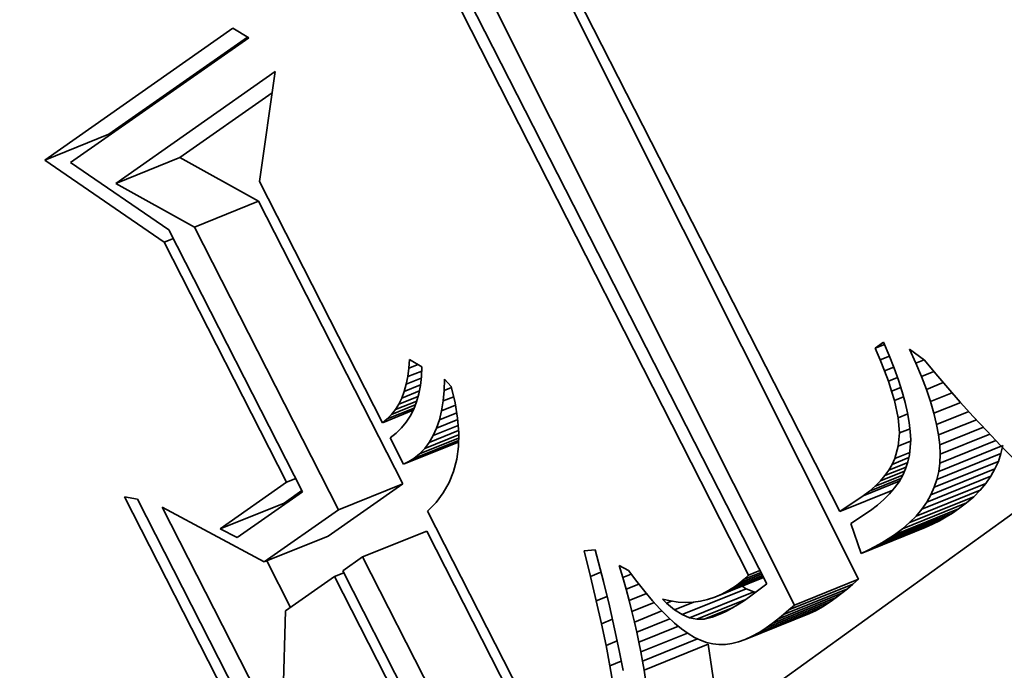
# Model space of a CAD drawing. Extents: x 0 to 10.8, y 0 to 8.3.
# Drawn here: x 7.3 to 7.4, y 6.7 to 6.7 of the extents above; entities that cross this region are included whole.
import ezdxf

# ---------------------------------------------------------------- set-up
doc = ezdxf.new("R2010")
doc.units = 0
doc.header["$MEASUREMENT"] = 0
doc.layers.get('0').update_dxf_attribs({"lineweight": 13})

msp = doc.modelspace()

# ---------------------------------------------------------------- linework, layer by layer
at = {"color": 7, "lineweight": 35, "ltscale": 0.001872}
msp.add_line((7.32851, 6.74605), (7.36251, 6.67935), dxfattribs=at)
at = {"color": 7, "lineweight": 35, "ltscale": 0.002041}
for p, q in [((7.36475, 6.67127), (7.32817, 6.74425)), ((7.35709, 6.66817), (7.32051, 6.74116))]:
    msp.add_line(p, q, dxfattribs=at)
at = {"color": 7, "lineweight": 35, "ltscale": 0.00196}
msp.add_line((7.31819, 6.74054), (7.3538, 6.67069), dxfattribs=at)
at = {"color": 7, "lineweight": 35, "ltscale": 0.001892}
msp.add_line((7.35162, 6.67175), (7.3173, 6.73918), dxfattribs=at)
at = {"color": 7, "lineweight": 35, "ltscale": 0.000686696}
msp.add_line((7.26749, 6.72136), (7.28998, 6.73713), dxfattribs=at)
at = {"color": 7, "lineweight": 35, "ltscale": 5.51135e-05}
msp.add_line((7.28998, 6.73713), (7.29187, 6.736), dxfattribs=at)
at = {"color": 7, "lineweight": 35, "ltscale": 0.000649918}
msp.add_line((7.29187, 6.736), (7.27059, 6.72107), dxfattribs=at)
at = {"color": 7, "lineweight": 35, "ltscale": 0.000506345}
msp.add_line((7.27515, 6.72445), (7.29174, 6.73608), dxfattribs=at)
at = {"color": 7, "lineweight": 35, "ltscale": 0.000582318}
msp.add_line((7.27597, 6.71857), (7.29504, 6.73195), dxfattribs=at)
at = {"color": 7, "lineweight": 35, "ltscale": 0.000332199}
msp.add_line((7.29504, 6.73195), (7.29316, 6.71879), dxfattribs=at)
at = {"color": 7, "lineweight": 35, "ltscale": 0.000337083}
msp.add_line((7.28364, 6.72166), (7.29468, 6.72941), dxfattribs=at)
at = {"color": 7, "lineweight": 35, "ltscale": 0.000206667}
for p, q in [((7.26749, 6.72136), (7.27515, 6.72445)), ((7.27597, 6.71857), (7.28364, 6.72166)), ((7.28539, 6.71334), (7.29305, 6.71644)), ((7.37435, 6.68415), (7.38202, 6.68724)), ((7.37413, 6.68318), (7.38179, 6.68628)), ((7.37381, 6.68225), (7.38148, 6.68534)), ((7.37291, 6.68047), (7.38058, 6.68356)), ((7.37341, 6.68134), (7.38107, 6.68444)), ((7.30261, 6.67956), (7.31028, 6.68265)), ((7.37232, 6.67963), (7.37999, 6.68272)), ((7.37164, 6.67881), (7.37931, 6.68191)), ((7.28844, 6.67727), (7.29611, 6.68036)), ((7.37, 6.67728), (7.37767, 6.68038)), ((7.37087, 6.67803), (7.37854, 6.68112)), ((7.36832, 6.67607), (7.37598, 6.67917)), ((7.36905, 6.67656), (7.37672, 6.67966)), ((7.36593, 6.67473), (7.3736, 6.67782)), ((7.36676, 6.67516), (7.37443, 6.67825)), ((7.36756, 6.6756), (7.37522, 6.6787)), ((7.30548, 6.67393), (7.31315, 6.67702)), ((7.36508, 6.67432), (7.37274, 6.67742)), ((7.29372, 6.67332), (7.30138, 6.67642)), ((7.35644, 6.66759), (7.3641, 6.67068)), ((7.35709, 6.66817), (7.36475, 6.67127)), ((7.34368, 6.66702), (7.35135, 6.67011)), ((7.34457, 6.66664), (7.35224, 6.66973)), ((7.3551, 6.66648), (7.36277, 6.66957)), ((7.35578, 6.66702), (7.36344, 6.67011)), ((7.35373, 6.66545), (7.36139, 6.66855)), ((7.35442, 6.66596), (7.36209, 6.66905)), ((7.35123, 6.66406), (7.35889, 6.66715)), ((7.35205, 6.66444), (7.35971, 6.66753)), ((7.35288, 6.6649), (7.36055, 6.66799)), ((7.33912, 6.66039), (7.34678, 6.66349))]:
    msp.add_line(p, q, dxfattribs=at)
at = {"color": 7, "lineweight": 35, "ltscale": 0.00043338}
msp.add_line((7.28177, 6.71154), (7.26749, 6.72136), dxfattribs=at)
at = {"color": 7, "lineweight": 35, "ltscale": 0.000269183}
for p, q in [((7.29305, 6.71644), (7.28364, 6.72166)), ((7.28539, 6.71334), (7.27597, 6.71857))]:
    msp.add_line(p, q, dxfattribs=at)
at = {"color": 7, "lineweight": 35, "ltscale": 0.00035603}
msp.add_line((7.27059, 6.72107), (7.28233, 6.71302), dxfattribs=at)
at = {"color": 7, "lineweight": 35, "ltscale": 0.000808823}
msp.add_line((7.29316, 6.71879), (7.30785, 6.68997), dxfattribs=at)
at = {"color": 7, "lineweight": 35, "ltscale": 0.000948018}
for p, q in [((7.31028, 6.68265), (7.29305, 6.71644)), ((7.30261, 6.67956), (7.28539, 6.71334))]:
    msp.add_line(p, q, dxfattribs=at)
at = {"color": 7, "lineweight": 35, "ltscale": 0.000878421}
msp.add_line((7.28233, 6.71302), (7.29829, 6.68172), dxfattribs=at)
at = {"color": 7, "lineweight": 35, "ltscale": 2.94626e-05}
for p, q in [((7.28177, 6.71154), (7.28287, 6.71198)), ((7.2964, 6.68285), (7.29749, 6.68329)), ((7.30214, 6.67159), (7.30324, 6.67203))]:
    msp.add_line(p, q, dxfattribs=at)
at = {"color": 7, "lineweight": 35, "ltscale": 0.000805041}
msp.add_line((7.2964, 6.68285), (7.28177, 6.71154), dxfattribs=at)
at = {"color": 7, "lineweight": 35, "ltscale": 3.08396e-05}
msp.add_line((7.36674, 6.69888), (7.36775, 6.69959), dxfattribs=at)
at = {"color": 7, "lineweight": 35, "ltscale": 3.01624e-05}
msp.add_line((7.36674, 6.69888), (7.36786, 6.69933), dxfattribs=at)
at = {"color": 7, "lineweight": 35, "ltscale": 3.76189e-05}
msp.add_line((7.36734, 6.6975), (7.36674, 6.69888), dxfattribs=at)
at = {"color": 7, "lineweight": 35, "ltscale": 4.32138e-05}
msp.add_line((7.36775, 6.69959), (7.36843, 6.698), dxfattribs=at)
at = {"color": 7, "lineweight": 35, "ltscale": 2.97711e-05}
msp.add_line((7.36734, 6.6975), (7.36845, 6.69794), dxfattribs=at)
at = {"color": 7, "lineweight": 35, "ltscale": 4.07591e-05}
msp.add_line((7.36843, 6.698), (7.36902, 6.69648), dxfattribs=at)
at = {"color": 7, "lineweight": 35, "ltscale": 4.59768e-05}
msp.add_line((7.37162, 6.69709), (7.37086, 6.69876), dxfattribs=at)
at = {"color": 7, "lineweight": 35, "ltscale": 5.52416e-05}
msp.add_line((7.37086, 6.69876), (7.37264, 6.69745), dxfattribs=at)
at = {"color": 7, "lineweight": 35, "ltscale": 2.65912e-05}
msp.add_line((7.31103, 6.69647), (7.31111, 6.69754), dxfattribs=at)
at = {"color": 7, "lineweight": 35, "ltscale": 2.94979e-05}
msp.add_line((7.31103, 6.69647), (7.31213, 6.69692), dxfattribs=at)
at = {"color": 7, "lineweight": 35, "ltscale": 4.26489e-05}
msp.add_line((7.31111, 6.69754), (7.31257, 6.69665), dxfattribs=at)
at = {"color": 7, "lineweight": 35, "ltscale": 2.85684e-05}
msp.add_line((7.31257, 6.69665), (7.31252, 6.6955), dxfattribs=at)
at = {"color": 7, "lineweight": 35, "ltscale": 3.54823e-05}
msp.add_line((7.36787, 6.69618), (7.36734, 6.6975), dxfattribs=at)
at = {"color": 7, "lineweight": 35, "ltscale": 2.948e-05}
msp.add_line((7.36787, 6.69618), (7.36897, 6.69662), dxfattribs=at)
at = {"color": 7, "lineweight": 35, "ltscale": 2.62898e-05}
msp.add_line((7.37162, 6.69709), (7.3726, 6.69748), dxfattribs=at)
at = {"color": 7, "lineweight": 35, "ltscale": 4.35087e-05}
msp.add_line((7.3723, 6.69549), (7.37162, 6.69709), dxfattribs=at)
at = {"color": 7, "lineweight": 35, "ltscale": 5.37444e-05}
msp.add_line((7.37264, 6.69745), (7.37401, 6.6958), dxfattribs=at)
at = {"color": 7, "lineweight": 35, "ltscale": 2.3603e-05}
msp.add_line((7.31071, 6.69456), (7.3109, 6.69548), dxfattribs=at)
at = {"color": 7, "lineweight": 35, "ltscale": 2.50362e-05}
msp.add_line((7.3109, 6.69548), (7.31103, 6.69647), dxfattribs=at)
at = {"color": 7, "lineweight": 35, "ltscale": 4.45028e-05}
msp.add_line((7.3109, 6.69548), (7.31255, 6.69615), dxfattribs=at)
at = {"color": 7, "lineweight": 35, "ltscale": 2.70976e-05}
msp.add_line((7.31252, 6.6955), (7.3124, 6.69443), dxfattribs=at)
at = {"color": 7, "lineweight": 35, "ltscale": 3.33752e-05}
msp.add_line((7.36833, 6.69493), (7.36787, 6.69618), dxfattribs=at)
at = {"color": 7, "lineweight": 35, "ltscale": 2.93277e-05}
msp.add_line((7.36833, 6.69493), (7.36942, 6.69537), dxfattribs=at)
at = {"color": 7, "lineweight": 35, "ltscale": 3.83223e-05}
msp.add_line((7.36902, 6.69648), (7.36954, 6.69504), dxfattribs=at)
at = {"color": 7, "lineweight": 35, "ltscale": 3.98488e-05}
msp.add_line((7.3723, 6.69549), (7.37377, 6.69608), dxfattribs=at)
at = {"color": 7, "lineweight": 35, "ltscale": 4.10551e-05}
msp.add_line((7.37288, 6.69395), (7.3723, 6.69549), dxfattribs=at)
at = {"color": 7, "lineweight": 35, "ltscale": 5.50131e-05}
msp.add_line((7.37401, 6.6958), (7.37544, 6.69413), dxfattribs=at)
at = {"color": 7, "lineweight": 35, "ltscale": 2.23094e-05}
msp.add_line((7.31046, 6.6937), (7.31071, 6.69456), dxfattribs=at)
at = {"color": 7, "lineweight": 35, "ltscale": 5.233e-05}
msp.add_line((7.31046, 6.6937), (7.3124, 6.69448), dxfattribs=at)
at = {"color": 7, "lineweight": 35, "ltscale": 4.81833e-05}
msp.add_line((7.31071, 6.69456), (7.31249, 6.69528), dxfattribs=at)
at = {"color": 7, "lineweight": 35, "ltscale": 2.57426e-05}
msp.add_line((7.3124, 6.69443), (7.3122, 6.69342), dxfattribs=at)
at = {"color": 7, "lineweight": 35, "ltscale": 3.36363e-05}
msp.add_line((7.31522, 6.69383), (7.31527, 6.69517), dxfattribs=at)
at = {"color": 7, "lineweight": 35, "ltscale": 2.39324e-05}
msp.add_line((7.31522, 6.69383), (7.31611, 6.69419), dxfattribs=at)
at = {"color": 7, "lineweight": 35, "ltscale": 3.0089e-05}
msp.add_line((7.31527, 6.69517), (7.31609, 6.69429), dxfattribs=at)
at = {"color": 7, "lineweight": 35, "ltscale": 4.97925e-05}
msp.add_line((7.31609, 6.69429), (7.31654, 6.69235), dxfattribs=at)
at = {"color": 7, "lineweight": 35, "ltscale": 3.13084e-05}
msp.add_line((7.36872, 6.69374), (7.36833, 6.69493), dxfattribs=at)
at = {"color": 7, "lineweight": 35, "ltscale": 2.94195e-05}
msp.add_line((7.36872, 6.69374), (7.36982, 6.69418), dxfattribs=at)
at = {"color": 7, "lineweight": 35, "ltscale": 3.59421e-05}
msp.add_line((7.36954, 6.69504), (7.36998, 6.69367), dxfattribs=at)
at = {"color": 7, "lineweight": 35, "ltscale": 5.42764e-05}
msp.add_line((7.37288, 6.69395), (7.37489, 6.69476), dxfattribs=at)
at = {"color": 7, "lineweight": 35, "ltscale": 6.2151e-05}
msp.add_line((7.30981, 6.69219), (7.31211, 6.69312), dxfattribs=at)
at = {"color": 7, "lineweight": 35, "ltscale": 5.67094e-05}
msp.add_line((7.31016, 6.69291), (7.31227, 6.69376), dxfattribs=at)
at = {"color": 7, "lineweight": 35, "ltscale": 2.11109e-05}
msp.add_line((7.31016, 6.69291), (7.31046, 6.6937), dxfattribs=at)
at = {"color": 7, "lineweight": 35, "ltscale": 2.46054e-05}
msp.add_line((7.3122, 6.69342), (7.31193, 6.69247), dxfattribs=at)
at = {"color": 7, "lineweight": 35, "ltscale": 3.15675e-05}
msp.add_line((7.31511, 6.69257), (7.31522, 6.69383), dxfattribs=at)
at = {"color": 7, "lineweight": 35, "ltscale": 3.40758e-05}
msp.add_line((7.31511, 6.69257), (7.31637, 6.69308), dxfattribs=at)
at = {"color": 7, "lineweight": 35, "ltscale": 2.9306e-05}
msp.add_line((7.36905, 6.69261), (7.36872, 6.69374), dxfattribs=at)
at = {"color": 7, "lineweight": 35, "ltscale": 2.97766e-05}
msp.add_line((7.36905, 6.69261), (7.37015, 6.69306), dxfattribs=at)
at = {"color": 7, "lineweight": 35, "ltscale": 3.36084e-05}
msp.add_line((7.36998, 6.69367), (7.37034, 6.69237), dxfattribs=at)
at = {"color": 7, "lineweight": 35, "ltscale": 3.86838e-05}
msp.add_line((7.37338, 6.69249), (7.37288, 6.69395), dxfattribs=at)
at = {"color": 7, "lineweight": 35, "ltscale": 6.97702e-05}
msp.add_line((7.37338, 6.69249), (7.37597, 6.69353), dxfattribs=at)
at = {"color": 7, "lineweight": 35, "ltscale": 5.62912e-05}
msp.add_line((7.37544, 6.69413), (7.37693, 6.69244), dxfattribs=at)
at = {"color": 7, "lineweight": 35, "ltscale": 7.66445e-05}
msp.add_line((7.30894, 6.69094), (7.31178, 6.69209), dxfattribs=at)
at = {"color": 7, "lineweight": 35, "ltscale": 6.88783e-05}
msp.add_line((7.3094, 6.69153), (7.31196, 6.69256), dxfattribs=at)
at = {"color": 7, "lineweight": 35, "ltscale": 1.93073e-05}
msp.add_line((7.3094, 6.69153), (7.30981, 6.69219), dxfattribs=at)
at = {"color": 7, "lineweight": 35, "ltscale": 2.01054e-05}
msp.add_line((7.30981, 6.69219), (7.31016, 6.69291), dxfattribs=at)
at = {"color": 7, "lineweight": 35, "ltscale": 2.36227e-05}
msp.add_line((7.31193, 6.69247), (7.31159, 6.69159), dxfattribs=at)
at = {"color": 7, "lineweight": 35, "ltscale": 2.95909e-05}
msp.add_line((7.31492, 6.6914), (7.31511, 6.69257), dxfattribs=at)
at = {"color": 7, "lineweight": 35, "ltscale": 4.49417e-05}
msp.add_line((7.31492, 6.6914), (7.31659, 6.69207), dxfattribs=at)
at = {"color": 7, "lineweight": 35, "ltscale": 4.65324e-05}
msp.add_line((7.31654, 6.69235), (7.31684, 6.69051), dxfattribs=at)
at = {"color": 7, "lineweight": 35, "ltscale": 5.27575e-05}
msp.add_line((7.36948, 6.69055), (7.36905, 6.69261), dxfattribs=at)
at = {"color": 7, "lineweight": 35, "ltscale": 3.13123e-05}
msp.add_line((7.37034, 6.69237), (7.37062, 6.69115), dxfattribs=at)
at = {"color": 7, "lineweight": 35, "ltscale": 3.63501e-05}
msp.add_line((7.37378, 6.69109), (7.37338, 6.69249), dxfattribs=at)
at = {"color": 7, "lineweight": 35, "ltscale": 8.6178e-05}
msp.add_line((7.37378, 6.69109), (7.37698, 6.69238), dxfattribs=at)
at = {"color": 7, "lineweight": 35, "ltscale": 5.75827e-05}
msp.add_line((7.37693, 6.69244), (7.37848, 6.69073), dxfattribs=at)
at = {"color": 7, "lineweight": 35, "ltscale": 9.87592e-05}
msp.add_line((7.30785, 6.68997), (7.31151, 6.69145), dxfattribs=at)
at = {"color": 7, "lineweight": 35, "ltscale": 8.66856e-05}
msp.add_line((7.30842, 6.69042), (7.31164, 6.69172), dxfattribs=at)
at = {"color": 7, "lineweight": 35, "ltscale": 1.83249e-05}
msp.add_line((7.30842, 6.69042), (7.30894, 6.69094), dxfattribs=at)
at = {"color": 7, "lineweight": 35, "ltscale": 1.86965e-05}
msp.add_line((7.30894, 6.69094), (7.3094, 6.69153), dxfattribs=at)
at = {"color": 7, "lineweight": 35, "ltscale": 2.24101e-05}
msp.add_line((7.31117, 6.69077), (7.31068, 6.69002), dxfattribs=at)
at = {"color": 7, "lineweight": 35, "ltscale": 2.28952e-05}
msp.add_line((7.31159, 6.69159), (7.31117, 6.69077), dxfattribs=at)
at = {"color": 7, "lineweight": 35, "ltscale": 2.77737e-05}
msp.add_line((7.31466, 6.69032), (7.31492, 6.6914), dxfattribs=at)
at = {"color": 7, "lineweight": 35, "ltscale": 5.5825e-05}
msp.add_line((7.31466, 6.69032), (7.31673, 6.69116), dxfattribs=at)
at = {"color": 7, "lineweight": 35, "ltscale": 3.14823e-05}
msp.add_line((7.36948, 6.69055), (7.37065, 6.69102), dxfattribs=at)
at = {"color": 7, "lineweight": 35, "ltscale": 2.90887e-05}
msp.add_line((7.37062, 6.69115), (7.37083, 6.69001), dxfattribs=at)
at = {"color": 7, "lineweight": 35, "ltscale": 3.40869e-05}
msp.add_line((7.3741, 6.68976), (7.37378, 6.69109), dxfattribs=at)
at = {"color": 7, "lineweight": 35, "ltscale": 0.000103641}
msp.add_line((7.3741, 6.68976), (7.37795, 6.69131), dxfattribs=at)
at = {"color": 7, "lineweight": 35, "ltscale": 5.88852e-05}
msp.add_line((7.37848, 6.69073), (7.38008, 6.68901), dxfattribs=at)
at = {"color": 7, "lineweight": 35, "ltscale": 1.82286e-05}
msp.add_line((7.30785, 6.68997), (7.30842, 6.69042), dxfattribs=at)
at = {"color": 7, "lineweight": 35, "ltscale": 2.21756e-05}
msp.add_line((7.31068, 6.69002), (7.31012, 6.68934), dxfattribs=at)
at = {"color": 7, "lineweight": 35, "ltscale": 8.00607e-05}
msp.add_line((7.31393, 6.68843), (7.3169, 6.68962), dxfattribs=at)
at = {"color": 7, "lineweight": 35, "ltscale": 6.78207e-05}
msp.add_line((7.31433, 6.68933), (7.31685, 6.69035), dxfattribs=at)
at = {"color": 7, "lineweight": 35, "ltscale": 2.61251e-05}
msp.add_line((7.31433, 6.68933), (7.31466, 6.69032), dxfattribs=at)
at = {"color": 7, "lineweight": 35, "ltscale": 4.36188e-05}
msp.add_line((7.31684, 6.69051), (7.31697, 6.68877), dxfattribs=at)
at = {"color": 7, "lineweight": 35, "ltscale": 4.5479e-05}
msp.add_line((7.36964, 6.68874), (7.36948, 6.69055), dxfattribs=at)
at = {"color": 7, "lineweight": 35, "ltscale": 2.69965e-05}
msp.add_line((7.37083, 6.69001), (7.37095, 6.68893), dxfattribs=at)
at = {"color": 7, "lineweight": 35, "ltscale": 3.19647e-05}
msp.add_line((7.37433, 6.68851), (7.3741, 6.68976), dxfattribs=at)
at = {"color": 7, "lineweight": 35, "ltscale": 0.000121821}
msp.add_line((7.37433, 6.68851), (7.37885, 6.69033), dxfattribs=at)
at = {"color": 7, "lineweight": 35, "ltscale": 2.25187e-05}
msp.add_line((7.30948, 6.68872), (7.30877, 6.68816), dxfattribs=at)
at = {"color": 7, "lineweight": 35, "ltscale": 2.22136e-05}
msp.add_line((7.31012, 6.68934), (7.30948, 6.68872), dxfattribs=at)
at = {"color": 7, "lineweight": 35, "ltscale": 0.000109}
msp.add_line((7.31292, 6.68688), (7.31696, 6.68851), dxfattribs=at)
at = {"color": 7, "lineweight": 35, "ltscale": 9.40129e-05}
msp.add_line((7.31346, 6.68761), (7.31695, 6.68902), dxfattribs=at)
at = {"color": 7, "lineweight": 35, "ltscale": 2.35576e-05}
msp.add_line((7.31346, 6.68761), (7.31393, 6.68843), dxfattribs=at)
at = {"color": 7, "lineweight": 35, "ltscale": 2.47371e-05}
msp.add_line((7.31393, 6.68843), (7.31433, 6.68933), dxfattribs=at)
at = {"color": 7, "lineweight": 35, "ltscale": 4.10205e-05}
msp.add_line((7.31697, 6.68877), (7.31693, 6.68713), dxfattribs=at)
at = {"color": 7, "lineweight": 35, "ltscale": 3.96284e-05}
msp.add_line((7.36951, 6.68716), (7.36964, 6.68874), dxfattribs=at)
at = {"color": 7, "lineweight": 35, "ltscale": 3.45214e-05}
msp.add_line((7.36964, 6.68874), (7.37092, 6.68925), dxfattribs=at)
at = {"color": 7, "lineweight": 35, "ltscale": 2.49656e-05}
msp.add_line((7.37095, 6.68893), (7.371, 6.68794), dxfattribs=at)
at = {"color": 7, "lineweight": 35, "ltscale": 2.98859e-05}
msp.add_line((7.37447, 6.68732), (7.37433, 6.68851), dxfattribs=at)
at = {"color": 7, "lineweight": 35, "ltscale": 0.000140765}
msp.add_line((7.37447, 6.68732), (7.37969, 6.68942), dxfattribs=at)
at = {"color": 7, "lineweight": 35, "ltscale": 0.000160394}
msp.add_line((7.37452, 6.6862), (7.38047, 6.6886), dxfattribs=at)
at = {"color": 7, "lineweight": 35, "ltscale": 6.0223e-05}
msp.add_line((7.38008, 6.68901), (7.38174, 6.68726), dxfattribs=at)
at = {"color": 7, "lineweight": 35, "ltscale": 8.84055e-05}
msp.add_line((7.30877, 6.68816), (7.31038, 6.68501), dxfattribs=at)
at = {"color": 7, "lineweight": 35, "ltscale": 0.000176833}
msp.add_line((7.31038, 6.68501), (7.31694, 6.68766), dxfattribs=at)
at = {"color": 7, "lineweight": 35, "ltscale": 0.00016012}
msp.add_line((7.311, 6.68533), (7.31694, 6.68773), dxfattribs=at)
at = {"color": 7, "lineweight": 35, "ltscale": 0.000143701}
msp.add_line((7.31161, 6.68569), (7.31694, 6.68784), dxfattribs=at)
at = {"color": 7, "lineweight": 35, "ltscale": 0.000125349}
msp.add_line((7.3123, 6.68624), (7.31695, 6.68812), dxfattribs=at)
at = {"color": 7, "lineweight": 35, "ltscale": 2.27058e-05}
msp.add_line((7.31292, 6.68688), (7.31346, 6.68761), dxfattribs=at)
at = {"color": 7, "lineweight": 35, "ltscale": 3.88511e-05}
msp.add_line((7.31693, 6.68713), (7.31673, 6.68559), dxfattribs=at)
at = {"color": 7, "lineweight": 35, "ltscale": 3.82729e-05}
msp.add_line((7.36909, 6.68568), (7.36951, 6.68716), dxfattribs=at)
at = {"color": 7, "lineweight": 35, "ltscale": 3.97799e-05}
msp.add_line((7.36951, 6.68716), (7.37099, 6.68775), dxfattribs=at)
at = {"color": 7, "lineweight": 35, "ltscale": 4.50636e-05}
msp.add_line((7.371, 6.68794), (7.37086, 6.68614), dxfattribs=at)
at = {"color": 7, "lineweight": 35, "ltscale": 2.79932e-05}
msp.add_line((7.37452, 6.6862), (7.37447, 6.68732), dxfattribs=at)
at = {"color": 7, "lineweight": 35, "ltscale": 0.000180661}
msp.add_line((7.37448, 6.68515), (7.38118, 6.68785), dxfattribs=at)
at = {"color": 7, "lineweight": 35, "ltscale": 6.15453e-05}
msp.add_line((7.38174, 6.68726), (7.38347, 6.6855), dxfattribs=at)
at = {"color": 7, "lineweight": 35, "ltscale": 2.48089e-05}
for p, q in [((7.38179, 6.68628), (7.38202, 6.68724)), ((7.37413, 6.68318), (7.37435, 6.68415))]:
    msp.add_line(p, q, dxfattribs=at)
at = {"color": 7, "lineweight": 35, "ltscale": 2.20232e-05}
msp.add_line((7.31161, 6.68569), (7.3123, 6.68624), dxfattribs=at)
at = {"color": 7, "lineweight": 35, "ltscale": 2.21743e-05}
msp.add_line((7.3123, 6.68624), (7.31292, 6.68688), dxfattribs=at)
at = {"color": 7, "lineweight": 35, "ltscale": 4.81683e-05}
msp.add_line((7.36909, 6.68568), (7.37088, 6.6864), dxfattribs=at)
at = {"color": 7, "lineweight": 35, "ltscale": 2.16817e-05}
msp.add_line((7.37086, 6.68614), (7.37067, 6.68529), dxfattribs=at)
at = {"color": 7, "lineweight": 35, "ltscale": 2.62562e-05}
msp.add_line((7.37448, 6.68515), (7.37452, 6.6862), dxfattribs=at)
at = {"color": 7, "lineweight": 35, "ltscale": 2.46966e-05}
for p, q in [((7.38148, 6.68534), (7.38179, 6.68628)), ((7.37381, 6.68225), (7.37413, 6.68318))]:
    msp.add_line(p, q, dxfattribs=at)
at = {"color": 7, "lineweight": 35, "ltscale": 1.74756e-05}
msp.add_line((7.31038, 6.68501), (7.311, 6.68533), dxfattribs=at)
at = {"color": 7, "lineweight": 35, "ltscale": 1.77894e-05}
msp.add_line((7.311, 6.68533), (7.31161, 6.68569), dxfattribs=at)
at = {"color": 7, "lineweight": 35, "ltscale": 3.71576e-05}
msp.add_line((7.31673, 6.68559), (7.31636, 6.68415), dxfattribs=at)
at = {"color": 7, "lineweight": 35, "ltscale": 6.08938e-05}
msp.add_line((7.36838, 6.6843), (7.37064, 6.68521), dxfattribs=at)
at = {"color": 7, "lineweight": 35, "ltscale": 1.96797e-05}
msp.add_line((7.36838, 6.6843), (7.36878, 6.68498), dxfattribs=at)
at = {"color": 7, "lineweight": 35, "ltscale": 5.40712e-05}
msp.add_line((7.36878, 6.68498), (7.37078, 6.68579), dxfattribs=at)
at = {"color": 7, "lineweight": 35, "ltscale": 1.92959e-05}
msp.add_line((7.36878, 6.68498), (7.36909, 6.68568), dxfattribs=at)
at = {"color": 7, "lineweight": 35, "ltscale": 2.16311e-05}
msp.add_line((7.37067, 6.68529), (7.37039, 6.68447), dxfattribs=at)
at = {"color": 7, "lineweight": 35, "ltscale": 2.51745e-05}
msp.add_line((7.37435, 6.68415), (7.37448, 6.68515), dxfattribs=at)
at = {"color": 7, "lineweight": 35, "ltscale": 2.47889e-05}
for p, q in [((7.38107, 6.68444), (7.38148, 6.68534)), ((7.37341, 6.68134), (7.37381, 6.68225))]:
    msp.add_line(p, q, dxfattribs=at)
at = {"color": 7, "lineweight": 35, "ltscale": 3.60816e-05}
msp.add_line((7.31636, 6.68415), (7.31583, 6.68281), dxfattribs=at)
at = {"color": 7, "lineweight": 35, "ltscale": 8.88759e-05}
msp.add_line((7.36676, 6.68238), (7.37005, 6.68371), dxfattribs=at)
at = {"color": 7, "lineweight": 35, "ltscale": 7.77056e-05}
msp.add_line((7.36737, 6.683), (7.37026, 6.68416), dxfattribs=at)
at = {"color": 7, "lineweight": 35, "ltscale": 2.09189e-05}
msp.add_line((7.36737, 6.683), (7.36791, 6.68364), dxfattribs=at)
at = {"color": 7, "lineweight": 35, "ltscale": 6.85898e-05}
msp.add_line((7.36791, 6.68364), (7.37046, 6.68466), dxfattribs=at)
at = {"color": 7, "lineweight": 35, "ltscale": 2.02104e-05}
msp.add_line((7.36791, 6.68364), (7.36838, 6.6843), dxfattribs=at)
at = {"color": 7, "lineweight": 35, "ltscale": 2.20646e-05}
msp.add_line((7.37004, 6.68368), (7.3696, 6.68291), dxfattribs=at)
at = {"color": 7, "lineweight": 35, "ltscale": 2.17285e-05}
msp.add_line((7.37039, 6.68447), (7.37004, 6.68368), dxfattribs=at)
at = {"color": 7, "lineweight": 35, "ltscale": 2.56979e-05}
for p, q in [((7.37999, 6.68272), (7.38058, 6.68356)), ((7.37232, 6.67963), (7.37291, 6.68047))]:
    msp.add_line(p, q, dxfattribs=at)
at = {"color": 7, "lineweight": 35, "ltscale": 2.51446e-05}
for p, q in [((7.38058, 6.68356), (7.38107, 6.68444)), ((7.37291, 6.68047), (7.37341, 6.68134))]:
    msp.add_line(p, q, dxfattribs=at)
at = {"color": 7, "lineweight": 35, "ltscale": 0.000243131}
msp.add_line((7.28844, 6.67727), (7.2964, 6.68285), dxfattribs=at)
at = {"color": 7, "lineweight": 35, "ltscale": 0.000271586}
for p, q in [((7.30138, 6.67642), (7.31028, 6.68265)), ((7.29372, 6.67332), (7.30261, 6.67956))]:
    msp.add_line(p, q, dxfattribs=at)
at = {"color": 7, "lineweight": 35, "ltscale": 3.56061e-05}
msp.add_line((7.31583, 6.68281), (7.31513, 6.68157), dxfattribs=at)
at = {"color": 7, "lineweight": 35, "ltscale": 0.000116603}
msp.add_line((7.36531, 6.68122), (7.36963, 6.68296), dxfattribs=at)
at = {"color": 7, "lineweight": 35, "ltscale": 0.00010133}
msp.add_line((7.36607, 6.68179), (7.36983, 6.68331), dxfattribs=at)
at = {"color": 7, "lineweight": 35, "ltscale": 2.27479e-05}
msp.add_line((7.36607, 6.68179), (7.36676, 6.68238), dxfattribs=at)
at = {"color": 7, "lineweight": 35, "ltscale": 2.17663e-05}
msp.add_line((7.36676, 6.68238), (7.36737, 6.683), dxfattribs=at)
at = {"color": 7, "lineweight": 35, "ltscale": 2.26142e-05}
msp.add_line((7.3696, 6.68291), (7.36908, 6.68217), dxfattribs=at)
at = {"color": 7, "lineweight": 35, "ltscale": 2.65036e-05}
for p, q in [((7.37931, 6.68191), (7.37999, 6.68272)), ((7.37164, 6.67881), (7.37232, 6.67963))]:
    msp.add_line(p, q, dxfattribs=at)
at = {"color": 7, "lineweight": 35, "ltscale": 0.000238378}
msp.add_line((7.29829, 6.68172), (7.29049, 6.67625), dxfattribs=at)
at = {"color": 7, "lineweight": 35, "ltscale": 6.48658e-05}
msp.add_line((7.29611, 6.68036), (7.29823, 6.68185), dxfattribs=at)
at = {"color": 7, "lineweight": 35, "ltscale": 3.57586e-05}
msp.add_line((7.31513, 6.68157), (7.31428, 6.68042), dxfattribs=at)
at = {"color": 7, "lineweight": 35, "ltscale": 0.001424}
msp.add_line((7.38709, 6.68194), (7.3409, 6.64863), dxfattribs=at)
at = {"color": 7, "lineweight": 35, "ltscale": 0.000171304}
msp.add_line((7.36251, 6.67935), (7.36887, 6.68192), dxfattribs=at)
at = {"color": 7, "lineweight": 35, "ltscale": 8.39515e-05}
msp.add_line((7.36251, 6.67935), (7.36531, 6.68122), dxfattribs=at)
at = {"color": 7, "lineweight": 35, "ltscale": 2.38396e-05}
msp.add_line((7.36531, 6.68122), (7.36607, 6.68179), dxfattribs=at)
at = {"color": 7, "lineweight": 35, "ltscale": 2.41957e-05}
msp.add_line((7.36848, 6.68146), (7.3678, 6.68077), dxfattribs=at)
at = {"color": 7, "lineweight": 35, "ltscale": 2.3323e-05}
msp.add_line((7.36908, 6.68217), (7.36848, 6.68146), dxfattribs=at)
at = {"color": 7, "lineweight": 35, "ltscale": 2.74511e-05}
for p, q in [((7.37854, 6.68112), (7.37931, 6.68191)), ((7.37087, 6.67803), (7.37164, 6.67881))]:
    msp.add_line(p, q, dxfattribs=at)
at = {"color": 7, "lineweight": 35, "ltscale": 3.87887e-05}
msp.add_line((7.27704, 6.6811), (7.27857, 6.68081), dxfattribs=at)
at = {"color": 7, "lineweight": 35, "ltscale": 0.000812579}
for p, q in [((7.29181, 6.65215), (7.27704, 6.6811)), ((7.27857, 6.68081), (7.29333, 6.65185))]:
    msp.add_line(p, q, dxfattribs=at)
at = {"color": 7, "lineweight": 35, "ltscale": 3.65698e-05}
msp.add_line((7.31428, 6.68042), (7.31325, 6.67938), dxfattribs=at)
at = {"color": 7, "lineweight": 35, "ltscale": 2.64011e-05}
msp.add_line((7.36704, 6.68011), (7.36619, 6.67948), dxfattribs=at)
at = {"color": 7, "lineweight": 35, "ltscale": 2.52445e-05}
msp.add_line((7.3678, 6.68077), (7.36704, 6.68011), dxfattribs=at)
at = {"color": 7, "lineweight": 35, "ltscale": 2.98922e-05}
for p, q in [((7.37672, 6.67966), (7.37767, 6.68038)), ((7.36905, 6.67656), (7.37, 6.67728))]:
    msp.add_line(p, q, dxfattribs=at)
at = {"color": 7, "lineweight": 35, "ltscale": 2.86046e-05}
for p, q in [((7.37767, 6.68038), (7.37854, 6.68112)), ((7.37, 6.67728), (7.37087, 6.67803))]:
    msp.add_line(p, q, dxfattribs=at)
at = {"color": 7, "lineweight": 35, "ltscale": 0.000788137}
msp.add_line((7.29584, 6.65179), (7.28152, 6.67987), dxfattribs=at)
at = {"color": 7, "lineweight": 35, "ltscale": 0.000346149}
msp.add_line((7.28152, 6.67987), (7.29372, 6.67332), dxfattribs=at)
at = {"color": 7, "lineweight": 35, "ltscale": 0.000793771}
msp.add_line((7.31325, 6.67938), (7.32767, 6.65109), dxfattribs=at)
at = {"color": 7, "lineweight": 35, "ltscale": 7.09152e-05}
msp.add_line((7.36619, 6.67948), (7.36383, 6.67791), dxfattribs=at)
at = {"color": 7, "lineweight": 35, "ltscale": 2.23843e-05}
for p, q in [((7.37522, 6.6787), (7.37598, 6.67917)), ((7.36756, 6.6756), (7.36832, 6.67607))]:
    msp.add_line(p, q, dxfattribs=at)
at = {"color": 7, "lineweight": 35, "ltscale": 2.19989e-05}
for p, q in [((7.37598, 6.67917), (7.37672, 6.67966)), ((7.36832, 6.67607), (7.36905, 6.67656))]:
    msp.add_line(p, q, dxfattribs=at)
at = {"color": 7, "lineweight": 35, "ltscale": 9.48671e-05}
msp.add_line((7.36383, 6.67791), (7.36508, 6.67432), dxfattribs=at)
at = {"color": 7, "lineweight": 35, "ltscale": 2.37243e-05}
for p, q in [((7.37274, 6.67742), (7.3736, 6.67782)), ((7.36508, 6.67432), (7.36593, 6.67473))]:
    msp.add_line(p, q, dxfattribs=at)
at = {"color": 7, "lineweight": 35, "ltscale": 2.32575e-05}
for p, q in [((7.3736, 6.67782), (7.37443, 6.67825)), ((7.36593, 6.67473), (7.36676, 6.67516))]:
    msp.add_line(p, q, dxfattribs=at)
at = {"color": 7, "lineweight": 35, "ltscale": 2.28045e-05}
for p, q in [((7.37443, 6.67825), (7.37522, 6.6787)), ((7.36676, 6.67516), (7.36756, 6.6756))]:
    msp.add_line(p, q, dxfattribs=at)
at = {"color": 7, "lineweight": 35, "ltscale": 5.72225e-05}
msp.add_line((7.29049, 6.67625), (7.28844, 6.67727), dxfattribs=at)
at = {"color": 7, "lineweight": 35, "ltscale": 0.000880299}
for p, q in [((7.32914, 6.64565), (7.31315, 6.67702)), ((7.32148, 6.64256), (7.30548, 6.67393))]:
    msp.add_line(p, q, dxfattribs=at)
at = {"color": 7, "lineweight": 35, "ltscale": 3.3043e-05}
msp.add_line((7.33195, 6.67466), (7.33327, 6.67476), dxfattribs=at)
at = {"color": 7, "lineweight": 35, "ltscale": 7.90824e-05}
msp.add_line((7.33272, 6.67159), (7.33195, 6.67466), dxfattribs=at)
at = {"color": 7, "lineweight": 35, "ltscale": 9.76156e-05}
msp.add_line((7.33327, 6.67476), (7.33426, 6.67099), dxfattribs=at)
at = {"color": 7, "lineweight": 35, "ltscale": 0.000156037}
msp.add_line((7.29687, 6.66789), (7.29404, 6.67345), dxfattribs=at)
at = {"color": 7, "lineweight": 35, "ltscale": 7.23539e-05}
msp.add_line((7.30548, 6.67393), (7.30311, 6.67227), dxfattribs=at)
at = {"color": 7, "lineweight": 35, "ltscale": 0.000776842}
msp.add_line((7.30311, 6.67227), (7.31723, 6.64459), dxfattribs=at)
at = {"color": 7, "lineweight": 35, "ltscale": 3.37022e-05}
msp.add_line((7.33272, 6.67159), (7.33397, 6.67209), dxfattribs=at)
at = {"color": 7, "lineweight": 35, "ltscale": 3.722e-05}
msp.add_line((7.33658, 6.67146), (7.33617, 6.67289), dxfattribs=at)
at = {"color": 7, "lineweight": 35, "ltscale": 3.11863e-05}
msp.add_line((7.33617, 6.67289), (7.33727, 6.67229), dxfattribs=at)
at = {"color": 7, "lineweight": 35, "ltscale": 2.71357e-05}
msp.add_line((7.33658, 6.67146), (7.33759, 6.67187), dxfattribs=at)
at = {"color": 7, "lineweight": 35, "ltscale": 4.11703e-05}
msp.add_line((7.33727, 6.67229), (7.33826, 6.67098), dxfattribs=at)
at = {"color": 7, "lineweight": 35, "ltscale": 7.07625e-05}
msp.add_line((7.35057, 6.67082), (7.3532, 6.67188), dxfattribs=at)
at = {"color": 7, "lineweight": 35, "ltscale": 5.38567e-05}
msp.add_line((7.3511, 6.67126), (7.3531, 6.67207), dxfattribs=at)
at = {"color": 7, "lineweight": 35, "ltscale": 3.65258e-05}
msp.add_line((7.35162, 6.67175), (7.35298, 6.6723), dxfattribs=at)
at = {"color": 7, "lineweight": 35, "ltscale": 0.000179084}
msp.add_line((7.30214, 6.67159), (7.29628, 6.66748), dxfattribs=at)
at = {"color": 7, "lineweight": 35, "ltscale": 0.000726052}
msp.add_line((7.31534, 6.64572), (7.30214, 6.67159), dxfattribs=at)
at = {"color": 7, "lineweight": 35, "ltscale": 7.4783e-05}
msp.add_line((7.33341, 6.66868), (7.33272, 6.67159), dxfattribs=at)
at = {"color": 7, "lineweight": 35, "ltscale": 7.51909e-05}
msp.add_line((7.33426, 6.67099), (7.33498, 6.66807), dxfattribs=at)
at = {"color": 7, "lineweight": 35, "ltscale": 3.60503e-05}
msp.add_line((7.33697, 6.67007), (7.33658, 6.67146), dxfattribs=at)
at = {"color": 7, "lineweight": 35, "ltscale": 4.10599e-05}
msp.add_line((7.33697, 6.67007), (7.33849, 6.67068), dxfattribs=at)
at = {"color": 7, "lineweight": 35, "ltscale": 3.86345e-05}
msp.add_line((7.33826, 6.67098), (7.33922, 6.66977), dxfattribs=at)
at = {"color": 7, "lineweight": 35, "ltscale": 0.000157335}
msp.add_line((7.34757, 6.6691), (7.35341, 6.67146), dxfattribs=at)
at = {"color": 7, "lineweight": 35, "ltscale": 0.000134593}
msp.add_line((7.34841, 6.66946), (7.3534, 6.67147), dxfattribs=at)
at = {"color": 7, "lineweight": 35, "ltscale": 0.000111212}
msp.add_line((7.34923, 6.6699), (7.35336, 6.67156), dxfattribs=at)
at = {"color": 7, "lineweight": 35, "ltscale": 8.72432e-05}
msp.add_line((7.35004, 6.67042), (7.35327, 6.67172), dxfattribs=at)
at = {"color": 7, "lineweight": 35, "ltscale": 1.66603e-05}
msp.add_line((7.35004, 6.67042), (7.35057, 6.67082), dxfattribs=at)
at = {"color": 7, "lineweight": 35, "ltscale": 1.72834e-05}
msp.add_line((7.35057, 6.67082), (7.3511, 6.67126), dxfattribs=at)
at = {"color": 7, "lineweight": 35, "ltscale": 1.79637e-05}
msp.add_line((7.3511, 6.67126), (7.35162, 6.67175), dxfattribs=at)
at = {"color": 7, "lineweight": 35, "ltscale": 6.4337e-05}
msp.add_line((7.3538, 6.67069), (7.35174, 6.66915), dxfattribs=at)
at = {"color": 7, "lineweight": 35, "ltscale": 2.17453e-05}
for p, q in [((7.36344, 6.67011), (7.3641, 6.67068)), ((7.35578, 6.66702), (7.35644, 6.66759))]:
    msp.add_line(p, q, dxfattribs=at)
at = {"color": 7, "lineweight": 35, "ltscale": 2.18936e-05}
for p, q in [((7.3641, 6.67068), (7.36475, 6.67127)), ((7.35644, 6.66759), (7.35709, 6.66817))]:
    msp.add_line(p, q, dxfattribs=at)
at = {"color": 7, "lineweight": 35, "ltscale": 3.49206e-05}
msp.add_line((7.33733, 6.66872), (7.33697, 6.67007), dxfattribs=at)
at = {"color": 7, "lineweight": 35, "ltscale": 5.58706e-05}
msp.add_line((7.33733, 6.66872), (7.3394, 6.66956), dxfattribs=at)
at = {"color": 7, "lineweight": 35, "ltscale": 3.61024e-05}
msp.add_line((7.33922, 6.66977), (7.34015, 6.66866), dxfattribs=at)
at = {"color": 7, "lineweight": 35, "ltscale": 2.27042e-05}
msp.add_line((7.34757, 6.6691), (7.34841, 6.66946), dxfattribs=at)
at = {"color": 7, "lineweight": 35, "ltscale": 2.3294e-05}
msp.add_line((7.34841, 6.66946), (7.34923, 6.6699), dxfattribs=at)
at = {"color": 7, "lineweight": 35, "ltscale": 2.39993e-05}
msp.add_line((7.34923, 6.6699), (7.35004, 6.67042), dxfattribs=at)
at = {"color": 7, "lineweight": 35, "ltscale": 1.45515e-05}
msp.add_line((7.35135, 6.67011), (7.35086, 6.67043), dxfattribs=at)
at = {"color": 7, "lineweight": 35, "ltscale": 2.42748e-05}
for p, q in [((7.35224, 6.66973), (7.35135, 6.67011)), ((7.34457, 6.66664), (7.34368, 6.66702))]:
    msp.add_line(p, q, dxfattribs=at)
at = {"color": 7, "lineweight": 35, "ltscale": 5.3989e-06}
msp.add_line((7.35245, 6.66969), (7.35224, 6.66973), dxfattribs=at)
at = {"color": 7, "lineweight": 35, "ltscale": 2.14958e-05}
for p, q in [((7.36209, 6.66905), (7.36277, 6.66957)), ((7.35442, 6.66596), (7.3551, 6.66648))]:
    msp.add_line(p, q, dxfattribs=at)
at = {"color": 7, "lineweight": 35, "ltscale": 2.16072e-05}
for p, q in [((7.36277, 6.66957), (7.36344, 6.67011)), ((7.3551, 6.66648), (7.35578, 6.66702))]:
    msp.add_line(p, q, dxfattribs=at)
at = {"color": 7, "lineweight": 35, "ltscale": 3.46718e-05}
msp.add_line((7.33341, 6.66868), (7.3347, 6.6692), dxfattribs=at)
at = {"color": 7, "lineweight": 35, "ltscale": 7.04876e-05}
msp.add_line((7.33403, 6.66593), (7.33341, 6.66868), dxfattribs=at)
at = {"color": 7, "lineweight": 35, "ltscale": 3.37891e-05}
msp.add_line((7.33766, 6.66741), (7.33733, 6.66872), dxfattribs=at)
at = {"color": 7, "lineweight": 35, "ltscale": 7.16677e-05}
msp.add_line((7.33766, 6.66741), (7.34032, 6.66848), dxfattribs=at)
at = {"color": 7, "lineweight": 35, "ltscale": 3.36117e-05}
msp.add_line((7.34015, 6.66866), (7.34106, 6.66767), dxfattribs=at)
at = {"color": 7, "lineweight": 35, "ltscale": 1.68712e-05}
msp.add_line((7.34182, 6.6684), (7.34134, 6.66887), dxfattribs=at)
at = {"color": 7, "lineweight": 35, "ltscale": 2.39046e-05}
msp.add_line((7.34134, 6.66887), (7.34227, 6.66866), dxfattribs=at)
at = {"color": 7, "lineweight": 35, "ltscale": 1.6097e-05}
msp.add_line((7.34182, 6.6684), (7.34242, 6.66864), dxfattribs=at)
at = {"color": 7, "lineweight": 35, "ltscale": 3.07866e-05}
msp.add_line((7.34276, 6.66761), (7.34182, 6.6684), dxfattribs=at)
at = {"color": 7, "lineweight": 35, "ltscale": 2.32032e-05}
msp.add_line((7.34227, 6.66866), (7.34319, 6.66853), dxfattribs=at)
at = {"color": 7, "lineweight": 35, "ltscale": 6.10387e-05}
msp.add_line((7.34276, 6.66761), (7.34503, 6.66852), dxfattribs=at)
at = {"color": 7, "lineweight": 35, "ltscale": 2.26551e-05}
msp.add_line((7.34319, 6.66853), (7.34409, 6.66848), dxfattribs=at)
at = {"color": 7, "lineweight": 35, "ltscale": 2.22973e-05}
msp.add_line((7.34409, 6.66848), (7.34498, 6.66851), dxfattribs=at)
at = {"color": 7, "lineweight": 35, "ltscale": 2.21031e-05}
msp.add_line((7.34498, 6.66851), (7.34586, 6.66863), dxfattribs=at)
at = {"color": 7, "lineweight": 35, "ltscale": 0.000154708}
msp.add_line((7.34544, 6.66646), (7.35118, 6.66878), dxfattribs=at)
at = {"color": 7, "lineweight": 35, "ltscale": 2.21315e-05}
msp.add_line((7.34586, 6.66863), (7.34672, 6.66882), dxfattribs=at)
at = {"color": 7, "lineweight": 35, "ltscale": 2.23222e-05}
msp.add_line((7.34672, 6.66882), (7.34757, 6.6691), dxfattribs=at)
at = {"color": 7, "lineweight": 35, "ltscale": 2.0901e-05}
msp.add_line((7.351, 6.66865), (7.3503, 6.6682), dxfattribs=at)
at = {"color": 7, "lineweight": 35, "ltscale": 2.22945e-05}
msp.add_line((7.35174, 6.66915), (7.351, 6.66865), dxfattribs=at)
at = {"color": 7, "lineweight": 35, "ltscale": 2.53088e-05}
for p, q in [((7.36055, 6.66799), (7.36139, 6.66855)), ((7.35288, 6.6649), (7.35373, 6.66545))]:
    msp.add_line(p, q, dxfattribs=at)
at = {"color": 7, "lineweight": 35, "ltscale": 2.13952e-05}
for p, q in [((7.36139, 6.66855), (7.36209, 6.66905)), ((7.35373, 6.66545), (7.35442, 6.66596))]:
    msp.add_line(p, q, dxfattribs=at)
at = {"color": 7, "lineweight": 35, "ltscale": 0.000392314}
msp.add_line((7.29628, 6.66748), (7.29584, 6.65179), dxfattribs=at)
at = {"color": 7, "lineweight": 35, "ltscale": 7.05403e-05}
msp.add_line((7.33498, 6.66807), (7.33561, 6.66532), dxfattribs=at)
at = {"color": 7, "lineweight": 35, "ltscale": 3.26617e-05}
msp.add_line((7.33797, 6.66614), (7.33766, 6.66741), dxfattribs=at)
at = {"color": 7, "lineweight": 35, "ltscale": 8.86618e-05}
msp.add_line((7.33797, 6.66614), (7.34126, 6.66747), dxfattribs=at)
at = {"color": 7, "lineweight": 35, "ltscale": 3.11423e-05}
msp.add_line((7.34106, 6.66767), (7.34193, 6.66678), dxfattribs=at)
at = {"color": 7, "lineweight": 35, "ltscale": 2.7223e-05}
msp.add_line((7.34368, 6.66702), (7.34276, 6.66761), dxfattribs=at)
at = {"color": 7, "lineweight": 35, "ltscale": 9.31996e-05}
msp.add_line((7.3463, 6.66649), (7.34976, 6.66788), dxfattribs=at)
at = {"color": 7, "lineweight": 35, "ltscale": 3.24144e-05}
msp.add_line((7.34728, 6.66672), (7.34848, 6.6672), dxfattribs=at)
at = {"color": 7, "lineweight": 35, "ltscale": 2.97744e-05}
msp.add_line((7.34838, 6.66716), (7.34728, 6.66672), dxfattribs=at)
at = {"color": 7, "lineweight": 35, "ltscale": 1.6826e-05}
msp.add_line((7.34899, 6.66745), (7.34838, 6.66716), dxfattribs=at)
at = {"color": 7, "lineweight": 35, "ltscale": 1.81345e-05}
msp.add_line((7.34963, 6.6678), (7.34899, 6.66745), dxfattribs=at)
at = {"color": 7, "lineweight": 35, "ltscale": 1.95048e-05}
msp.add_line((7.3503, 6.6682), (7.34963, 6.6678), dxfattribs=at)
at = {"color": 7, "lineweight": 35, "ltscale": 2.25441e-05}
for p, q in [((7.35889, 6.66715), (7.35971, 6.66753)), ((7.35123, 6.66406), (7.35205, 6.66444))]:
    msp.add_line(p, q, dxfattribs=at)
at = {"color": 7, "lineweight": 35, "ltscale": 2.3859e-05}
for p, q in [((7.35971, 6.66753), (7.36055, 6.66799)), ((7.35205, 6.66444), (7.35288, 6.6649))]:
    msp.add_line(p, q, dxfattribs=at)
at = {"color": 7, "lineweight": 35, "ltscale": 3.54414e-05}
msp.add_line((7.33403, 6.66593), (7.33535, 6.66646), dxfattribs=at)
at = {"color": 7, "lineweight": 35, "ltscale": 6.61917e-05}
msp.add_line((7.33458, 6.66334), (7.33403, 6.66593), dxfattribs=at)
at = {"color": 7, "lineweight": 35, "ltscale": 3.15389e-05}
msp.add_line((7.33825, 6.66491), (7.33797, 6.66614), dxfattribs=at)
at = {"color": 7, "lineweight": 35, "ltscale": 0.000107111}
msp.add_line((7.33825, 6.66491), (7.34222, 6.66651), dxfattribs=at)
at = {"color": 7, "lineweight": 35, "ltscale": 2.8786e-05}
msp.add_line((7.34193, 6.66678), (7.34278, 6.666), dxfattribs=at)
at = {"color": 7, "lineweight": 35, "ltscale": 2.6474e-05}
msp.add_line((7.34278, 6.666), (7.34359, 6.66533), dxfattribs=at)
at = {"color": 7, "lineweight": 35, "ltscale": 2.21342e-05}
msp.add_line((7.34544, 6.66646), (7.34457, 6.66664), dxfattribs=at)
at = {"color": 7, "lineweight": 35, "ltscale": 2.15281e-05}
msp.add_line((7.3463, 6.66649), (7.34544, 6.66646), dxfattribs=at)
at = {"color": 7, "lineweight": 35, "ltscale": 2.50387e-05}
msp.add_line((7.34728, 6.66672), (7.3463, 6.66649), dxfattribs=at)
at = {"color": 7, "lineweight": 35, "ltscale": 6.58929e-05}
msp.add_line((7.33561, 6.66532), (7.33616, 6.66274), dxfattribs=at)
at = {"color": 7, "lineweight": 35, "ltscale": 3.03959e-05}
msp.add_line((7.33851, 6.66372), (7.33825, 6.66491), dxfattribs=at)
at = {"color": 7, "lineweight": 35, "ltscale": 0.000127376}
msp.add_line((7.33851, 6.66372), (7.34323, 6.66563), dxfattribs=at)
at = {"color": 7, "lineweight": 35, "ltscale": 0.000150097}
msp.add_line((7.33874, 6.66257), (7.3443, 6.66482), dxfattribs=at)
at = {"color": 7, "lineweight": 35, "ltscale": 2.4274e-05}
msp.add_line((7.34359, 6.66533), (7.34438, 6.66476), dxfattribs=at)
at = {"color": 7, "lineweight": 35, "ltscale": 2.2186e-05}
msp.add_line((7.34438, 6.66476), (7.34514, 6.6643), dxfattribs=at)
at = {"color": 7, "lineweight": 35, "ltscale": 3.61507e-05}
msp.add_line((7.33458, 6.66334), (7.33592, 6.66388), dxfattribs=at)
at = {"color": 7, "lineweight": 35, "ltscale": 2.92905e-05}
msp.add_line((7.33874, 6.66257), (7.33851, 6.66372), dxfattribs=at)
at = {"color": 7, "lineweight": 35, "ltscale": 0.000177443}
msp.add_line((7.33894, 6.66146), (7.34552, 6.66412), dxfattribs=at)
at = {"color": 7, "lineweight": 35, "ltscale": 2.02778e-05}
msp.add_line((7.34514, 6.6643), (7.34587, 6.66395), dxfattribs=at)
at = {"color": 7, "lineweight": 35, "ltscale": 1.91601e-05}
msp.add_line((7.34587, 6.66395), (7.3466, 6.6637), dxfattribs=at)
at = {"color": 7, "lineweight": 35, "ltscale": 1.8872e-05}
msp.add_line((7.3466, 6.6637), (7.34733, 6.66353), dxfattribs=at)
at = {"color": 7, "lineweight": 35, "ltscale": 1.96374e-05}
msp.add_line((7.34885, 6.66347), (7.34963, 6.66358), dxfattribs=at)
at = {"color": 7, "lineweight": 35, "ltscale": 2.04082e-05}
msp.add_line((7.34963, 6.66358), (7.35042, 6.66378), dxfattribs=at)
at = {"color": 7, "lineweight": 35, "ltscale": 2.13733e-05}
msp.add_line((7.35042, 6.66378), (7.35123, 6.66406), dxfattribs=at)
at = {"color": 7, "lineweight": 35, "ltscale": 6.19295e-05}
msp.add_line((7.33505, 6.66091), (7.33458, 6.66334), dxfattribs=at)
at = {"color": 7, "lineweight": 35, "ltscale": 6.12891e-05}
msp.add_line((7.33616, 6.66274), (7.33663, 6.66033), dxfattribs=at)
at = {"color": 7, "lineweight": 35, "ltscale": 2.8185e-05}
msp.add_line((7.33894, 6.66146), (7.33874, 6.66257), dxfattribs=at)
at = {"color": 7, "lineweight": 35, "ltscale": 0.000242166}
msp.add_line((7.34822, 6.65391), (7.34678, 6.66349), dxfattribs=at)
at = {"color": 7, "lineweight": 35, "ltscale": 1.88606e-05}
msp.add_line((7.34733, 6.66353), (7.34808, 6.66346), dxfattribs=at)
at = {"color": 7, "lineweight": 35, "ltscale": 1.91196e-05}
msp.add_line((7.34808, 6.66346), (7.34885, 6.66347), dxfattribs=at)
at = {"color": 7, "lineweight": 35, "ltscale": 3.67881e-05}
msp.add_line((7.33505, 6.66091), (7.33641, 6.66146), dxfattribs=at)
at = {"color": 7, "lineweight": 35, "ltscale": 2.71115e-05}
msp.add_line((7.33912, 6.66039), (7.33894, 6.66146), dxfattribs=at)
at = {"color": 7, "lineweight": 35, "ltscale": 5.76784e-05}
msp.add_line((7.33545, 6.65863), (7.33505, 6.66091), dxfattribs=at)
at = {"color": 7, "lineweight": 35, "ltscale": 0.000268051}
msp.add_line((7.3407, 6.64979), (7.33912, 6.66039), dxfattribs=at)
at = {"color": 7, "lineweight": 35, "ltscale": 0.03937}
for centre, major_axis, start_param, end_param in [((7.94948, 5.45509), (0.76994, -1.90855), 0.000026, 3.141619), ((7.31753, 6.69453), (0.06482, -0.16067), 3.141706, 6.283299), ((7.31753, 6.69453), (0.05107, -0.12659), 3.141706, 6.283299), ((7.31753, 6.69453), (0.05107, -0.12659), 0.000113, 1.713026)]:
    msp.add_ellipse(centre, major_axis=major_axis, ratio=0.616564, start_param=start_param, end_param=end_param, dxfattribs=at)

doc.saveas('drawing.dxf')
